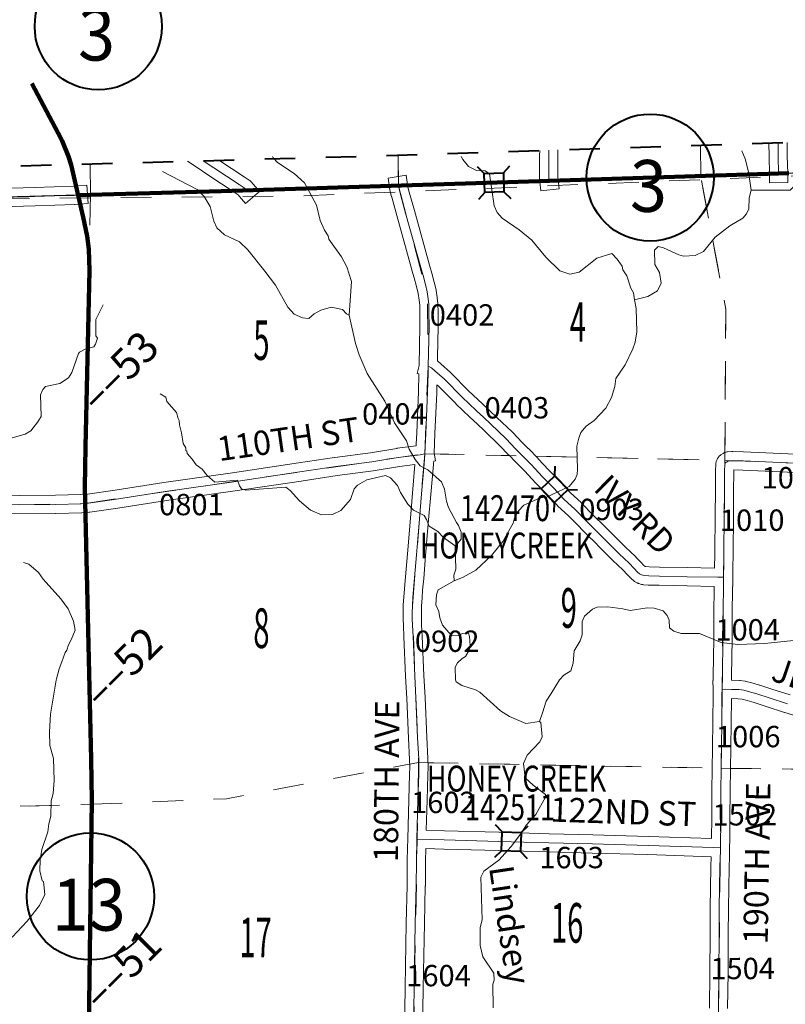
# Model space of a CAD drawing. Extents: x 86.3 to 130.3, y 16.5 to 50.5.
# Drawn here: x 103.3 to 105.8, y 43 to 46.2 of the extents above; entities that cross this region are included whole.
import ezdxf
from ezdxf.enums import TextEntityAlignment as Align

# ---------------------------------------------------------------- set-up
doc = ezdxf.new("R2010")
doc.units = ezdxf.units.MI
doc.header["$MEASUREMENT"] = 0
for name, pattern in [('DGN Style 1', [0.03005, 5e-05, -0.03]), ('DGN Style 2', [0.05, 0.03, -0.02]), ('DGN Style 7', [0.1, 0.045, -0.02, 0.015, -0.02])]:
    doc.linetypes.add(name, pattern=pattern)
for name, color, linetype, lineweight in [('tdCoClipBndry', 7, 'Continuous', 0), ('tdCoCoBndry', 1, 'DGN Style 7', 30), ('tdCoCoBndryPart', 1, 'DGN Style 7', 30), ('tdCoHydroRiver', 5, 'Continuous', 0), ('tdCoHydroTxtLg', 5, 'Continuous', 0), ('tdCoPriCL', 7, 'Continuous', 0), ('tdCoPriNonDiv', 1, 'Continuous', 211), ('tdCoPriNonDivCL', 16, 'Continuous', 0), ('tdCoSecRdNmbr', 1, 'Continuous', 13), ('tdCoSecRdTxt', 7, 'Continuous', 0), ('tdCoSecRteBand', 7, 'Continuous', 30), ('tdCoSecRteCL', 7, 'Continuous', 0), ('tdCoSectLine', 7, 'DGN Style 1', 13), ('tdCoSectLinePart', 7, 'DGN Style 1', 13), ('tdCoSectNmbr', 7, 'Continuous', 0), ('tdCoShieldStRte', 52, 'Continuous', 0), ('tdCoStrucNonDivPri', 7, 'Continuous', 40), ('tdCoStrucSec', 7, 'Continuous', 40), ('tdCoStrucSecCoName', 7, 'Continuous', 0), ('tdCoStrucSecFHWANum', 7, 'Continuous', 0), ('tdCoSurfAsphalt', 2, 'Continuous', 0), ('tdCoSurfGravel', 1, 'Continuous', 0), ('tdCoTwpBndryShd', 7, 'Continuous', 0), ('tdPICoBndry', 30, 'Continuous', 100), ('tdStHwyPriRefPost1', 7, 'Continuous', 0)]:
    doc.layers.add(name, color=color, linetype=linetype, lineweight=lineweight)
doc.styles.add('Style-Century Gothic', font='GOTHIC.TTF')
doc.styles.add('Style-Trebuchet MS', font='trebucbd.ttf')
doc.styles.add('Style-Tw Cen MT', font='TCM_____.TTF')
doc.styles.add('Style-Tw Cen MT IF', font='TCMI____.TTF')
doc.styles.add('Style-Verdana', font='verdana.ttf')

# ---------------------------------------------------------------- blocks, each defined once
blk = doc.blocks.new('Shield_Iowa_Route')
at = {"layer": 'tdCoShieldStRte', "color": 7, "linetype": 'Continuous', "lineweight": 40}
blk.add_circle((0.0004, -0.002), 0.2085, dxfattribs=at)
at = {"layer": 'tdCoShieldStRte', "color": 7, "linetype": 'Continuous', "lineweight": 0, "insert": (-0.0051, -0.0293), "char_height": 0.17, "attachment_point": 5, "line_spacing_factor": 0.6, "style": 'Style-Trebuchet MS'}
blk.add_mtext('\\H1x;\\W0.941176;\\T1.000;3', dxfattribs=at)
blk = doc.blocks.new('Bridge-Small')
at = {"layer": 'tdCoStrucNonDivPri', "color": 7, "linetype": 'Continuous', "lineweight": 40}
for p, q in [((-0.0313, 0.0313), (-0.0534, 0.0534)), ((0.0313, 0.0313), (0.0534, 0.0534)), ((-0.0313, -0.0313), (-0.0534, -0.0534)), ((0.0313, -0.0313), (0.0534, -0.0534))]:
    blk.add_line(p, q, dxfattribs=at)
at = {"layer": 'tdCoStrucNonDivPri', "color": 7, "linetype": 'Continuous', "lineweight": 40, "flags": 128}
blk.add_lwpolyline([(-0.0313, 0.0313), (0.0313, 0.0313), (0.0313, -0.0313), (-0.0313, -0.0313), (-0.0313, 0.0313)], close=True, dxfattribs=at)
blk = doc.blocks.new('Bridge-Small_1')
at = {"layer": 'tdCoStrucSec', "color": 7, "linetype": 'Continuous', "lineweight": 40}
for p, q in [((-0.0313, 0.0313), (-0.0534, 0.0534)), ((0.0313, 0.0313), (0.0534, 0.0534)), ((-0.0313, -0.0313), (-0.0534, -0.0534)), ((0.0313, -0.0313), (0.0534, -0.0534))]:
    blk.add_line(p, q, dxfattribs=at)
at = {"layer": 'tdCoStrucSec', "color": 7, "linetype": 'Continuous', "lineweight": 40, "flags": 128}
blk.add_lwpolyline([(-0.0313, 0.0313), (0.0313, 0.0313), (0.0313, -0.0313), (-0.0313, -0.0313), (-0.0313, 0.0313)], close=True, dxfattribs=at)
blk = doc.blocks.new('Shield_Iowa_Route_1')
at = {"layer": 'tdCoShieldStRte', "color": 7, "linetype": 'Continuous', "lineweight": 40}
blk.add_circle((0.0004, -0.002), 0.2085, dxfattribs=at)
at = {"layer": 'tdCoShieldStRte', "color": 7, "linetype": 'Continuous', "lineweight": 0, "insert": (-0.0051, -0.0293), "char_height": 0.17, "attachment_point": 5, "line_spacing_factor": 0.6, "style": 'Style-Trebuchet MS'}
blk.add_mtext('\\H1x;\\W0.941176;\\T1.096;13', dxfattribs=at)

msp = doc.modelspace()

# ---------------------------------------------------------------- linework, layer by layer
at = {"layer": 'tdCoClipBndry', "color": 1, "linetype": 'DGN Style 2', "lineweight": 40, "flags": 128}
msp.add_lwpolyline([(121.3681, 21.9841), (116.3237, 21.8684), (114.4017, 21.8369), (113.3573, 21.8086), (112.3967, 21.7958), (111.3709, 21.7654), (108.4338, 21.6915), (106.4208, 21.632), (103.4612, 21.5525), (97.4693, 21.4339), (97.4271, 21.4423), (97.3984, 21.4614), (97.3821, 21.4816), (97.3715, 21.5053), (97.3674, 21.5309), (97.1901, 27.5712), (97.0854, 33.353), (96.5986, 33.3459), (96.5659, 33.3572), (96.5389, 33.3788), (96.521, 33.4084), (96.5142, 33.4423), (96.4671, 35.4521), (96.3994, 38.0086), (96.3528, 39.469), (96.3321, 41.4757), (96.3229, 43.4858), (96.321, 45.4975), (96.3268, 45.5312), (96.3385, 45.5541), (96.3556, 45.5732), (96.377, 45.5874), (96.4184, 45.5975), (98.4663, 45.649), (100.4713, 45.7186), (102.4833, 45.7387), (104.5284, 45.7964), (106.5271, 45.8619), (108.3702, 45.9431), (108.5394, 45.9422), (109.5585, 45.9819), (111.5466, 46.0457), (112.5536, 46.0884), (113.5569, 46.1116), (115.564, 46.1799), (117.5726, 46.2391), (120.5584, 46.3362), (120.5928, 46.3313), (120.6233, 46.315), (120.6465, 46.2891), (120.6609, 46.2484), (120.6964, 45.2255), (120.7021, 43.2098), (120.7185, 42.7209), (120.7524, 40.2136), (120.7863, 39.2138), (120.807, 38.21), (120.9046, 35.1956), (120.9291, 34.2798), (121.0078, 34.2819), (121.0495, 34.2702), (121.0707, 34.2549), (121.0873, 34.2347), (121.098, 34.2108), (121.1022, 34.185), (121.1919, 31.0956), (121.2749, 28.4232), (121.2902, 28.0849), (121.3118, 27.1038), (121.3453, 26.1071), (121.3697, 25.0963), (121.4658, 22.0872), (121.4608, 22.0527), (121.4384, 22.0153), (121.4104, 21.9946), (121.3681, 21.9841)], close=True, dxfattribs=at)
at = {"layer": 'tdCoCoBndry', "color": 1, "linetype": 'DGN Style 7', "lineweight": 30, "flags": 128}
msp.add_lwpolyline([(96.4209, 45.4976), (97.4584, 45.5241), (98.4693, 45.5491), (99.4653, 45.5827), (99.4759, 45.5829), (100.4747, 45.6187), (101.4818, 45.6286), (102.4852, 45.6388), (103.521, 45.6671), (104.5315, 45.6964), (105.523, 45.7281), (106.5309, 45.762), (107.5334, 45.8031), (108.3746, 45.8432), (108.5411, 45.8422), (109.5617, 45.882), (110.5694, 45.9134), (111.5503, 45.9458), (112.5579, 45.9886), (113.5598, 46.0117), (114.5614, 46.0467), (115.5674, 46.08), (116.5702, 46.1115), (117.5757, 46.1392), (118.5837, 46.173), (119.5747, 46.2059), (120.5617, 46.2363)], dxfattribs=at)
at = {"layer": 'tdCoCoBndryPart', "color": 1, "linetype": 'DGN Style 7', "lineweight": 30, "flags": 128}
for points in [[(105.0554, 45.7131), (105.523, 45.7281), (105.748, 45.7356)], [(104.0701, 45.683), (104.5014, 45.6956)], [(104.5616, 45.6974), (104.9953, 45.7112)], [(103.5113, 45.6668), (103.521, 45.6671), (103.9845, 45.6806)]]:
    msp.add_lwpolyline(points, dxfattribs=at)
at = {"layer": 'tdCoHydroRiver', "color": 5, "linetype": 'Continuous', "lineweight": 0, "flags": 128}
for points in [[(104.1182, 45.7919), (104.1201, 45.7882), (104.1346, 45.7727), (104.1892, 45.7361), (104.2231, 45.7054), (104.2628, 45.6321), (104.275, 45.5819), (104.2884, 45.5507), (104.3015, 45.532), (104.3033, 45.521), (104.3442, 45.4636), (104.3623, 45.4309), (104.3777, 45.3823), (104.3693, 45.2716)], [(104.7373, 45.792), (104.7422, 45.7826), (104.7617, 45.7594), (104.7873, 45.7458)], [(105.6578, 45.8105), (105.669, 45.7845), (105.6794, 45.7421), (105.6888, 45.6823)], [(105.6888, 45.6823), (105.8167, 45.6823), (105.8259, 45.692), (105.8334, 45.7095), (105.8376, 45.7286), (105.8436, 45.7445), (105.8648, 45.7813), (105.8896, 45.7993), (105.9001, 45.8065)], [(103.758, 45.7431), (103.8715, 45.6843), (103.8942, 45.6611), (103.9139, 45.6285), (103.9262, 45.5798), (103.9362, 45.5579), (103.9604, 45.5349), (104.0099, 45.5124), (104.0374, 45.4862), (104.0927, 45.4165), (104.1286, 45.37), (104.1682, 45.2983), (104.1893, 45.2751), (104.2164, 45.2632), (104.237, 45.2605), (104.2555, 45.2767), (104.2774, 45.2883), (104.3103, 45.2986), (104.3484, 45.29), (104.3613, 45.2761), (104.3693, 45.2716)], [(104.7873, 45.7458), (104.8158, 45.7449), (104.8302, 45.7358), (104.8454, 45.6304), (104.8554, 45.6085), (104.8716, 45.59), (104.9278, 45.5519), (104.9696, 45.5182), (105.0152, 45.4624), (105.0605, 45.4177), (105.0939, 45.4059), (105.1238, 45.4129), (105.1826, 45.4586), (105.2312, 45.4739), (105.249, 45.4554), (105.2654, 45.4321), (105.2672, 45.4211), (105.2803, 45.4009), (105.294, 45.3602), (105.3022, 45.3446), (105.3059, 45.3226)], [(105.3059, 45.3226), (105.3499, 45.3331), (105.381, 45.3513), (105.393, 45.3768), (105.3874, 45.4114), (105.3726, 45.4379), (105.3715, 45.4852), (105.3838, 45.4966), (105.4013, 45.4923), (105.4508, 45.4698), (105.4667, 45.4654), (105.5045, 45.4679), (105.5326, 45.4812), (105.5709, 45.5279), (105.619, 45.5654), (105.661, 45.5901), (105.6733, 45.6046), (105.6808, 45.6206), (105.6815, 45.6569), (105.6888, 45.6823)], [(103.2487, 44.8656), (103.3067, 44.8813), (103.3254, 44.8928), (103.3484, 44.9217), (103.359, 44.9394), (103.3573, 45.0104), (103.3648, 45.0279), (103.374, 45.0376), (103.4211, 45.0482), (103.4491, 45.0663), (103.4597, 45.0839), (103.4819, 45.146), (103.485, 45.1508), (103.5037, 45.1607), (103.5319, 45.1677), (103.538, 45.1773), (103.5438, 45.1964), (103.5389, 45.2042), (103.5392, 45.2579), (103.5633, 45.3058)], [(104.714, 44.4005), (104.7437, 44.4123), (104.7858, 44.4354), (104.8367, 44.484), (104.8735, 44.5291), (104.9083, 44.5899), (104.9127, 44.6074), (104.9248, 44.6298), (104.9432, 44.6492), (104.9963, 44.6726), (105.0168, 44.6746), (105.0918, 44.7096), (105.1117, 44.7338), (105.1176, 44.7497), (105.1188, 44.7671), (105.117, 44.8428), (105.1227, 44.8682), (105.1301, 44.8874), (105.147, 44.9083), (105.1734, 44.9263), (105.2119, 44.9667), (105.23, 45.0019), (105.2417, 45.0385), (105.2443, 45.0638), (105.2748, 45.1087), (105.3003, 45.1614), (105.3077, 45.1837), (105.3132, 45.217), (105.3113, 45.2943), (105.3059, 45.3226)], [(104.3693, 45.2716), (104.3905, 45.1789), (104.4025, 45.1413), (104.4292, 45.0804), (104.4866, 44.9902), (104.5184, 44.9184), (104.5577, 44.8593), (104.5662, 44.8327), (104.586, 44.7984), (104.6023, 44.7783), (104.6278, 44.7647), (104.673, 44.7248), (104.6831, 44.7013), (104.6887, 44.662), (104.6955, 44.6416), (104.722, 44.5917), (104.7285, 44.5824), (104.737, 44.5605), (104.7375, 44.5369), (104.7206, 44.5175), (104.7175, 44.5159)], [(103.7503, 45.0135), (103.768, 45.0029), (103.7715, 44.9888), (103.8039, 44.9532), (103.8091, 44.9328), (103.8124, 44.9266), (103.8128, 44.9124), (103.8197, 44.8857), (103.8253, 44.8511), (103.8335, 44.8371), (103.8338, 44.8277), (103.837, 44.8262), (103.8387, 44.8183), (103.855, 44.7998), (103.868, 44.7811), (103.8873, 44.7674), (103.9036, 44.7457), (103.9294, 44.7242), (104.0034, 44.7307), (104.0102, 44.7119), (104.0168, 44.7026), (104.0311, 44.6982), (104.1619, 44.7077), (104.1764, 44.697), (104.2072, 44.663), (104.2426, 44.6323), (104.2793, 44.6174), (104.3156, 44.6182), (104.3421, 44.6315), (104.3744, 44.667), (104.3862, 44.702), (104.397, 44.7149), (104.4281, 44.7315), (104.4894, 44.7456), (104.5053, 44.7381), (104.528, 44.7134), (104.5381, 44.6899), (104.5627, 44.6526), (104.5805, 44.6325), (104.6157, 44.6144), (104.6239, 44.602), (104.6323, 44.5801), (104.6611, 44.5619), (104.679, 44.5433), (104.7175, 44.5159)], [(104.714, 44.4005), (104.7135, 44.4194), (104.7194, 44.4385), (104.7175, 44.5159)], [(103.3011, 44.4612), (103.3189, 44.455), (103.3503, 44.4285), (103.3656, 44.4064), (103.424, 44.3421)], [(104.6619, 44.3711), (104.714, 44.4005)], [(104.6619, 44.3711), (104.6558, 44.3551), (104.6546, 44.3216), (104.6642, 44.2996), (104.6676, 44.279), (104.6757, 44.2553), (104.7042, 44.2225), (104.728, 44.2215), (104.742, 44.2281), (104.7609, 44.2286), (104.7644, 44.2176), (104.7667, 44.1876), (104.7638, 44.1734), (104.7517, 44.1526), (104.7408, 44.146), (104.7254, 44.1314), (104.7178, 44.117), (104.7188, 44.076), (104.7206, 44.0697), (104.7398, 44.0575), (104.7844, 44.0428), (104.7987, 44.0353), (104.8665, 43.9738), (104.8954, 43.9555), (104.9496, 43.9331), (104.9937, 43.9389)], [(103.2645, 43.2326), (103.3138, 43.2843), (103.3536, 43.3358), (103.3716, 43.3725), (103.3674, 43.4151), (103.3627, 43.4165), (103.3556, 43.4495), (103.3563, 43.4858), (103.3618, 43.5191), (103.3809, 43.578), (103.385, 43.6034), (103.3907, 43.6288), (103.3927, 43.6793), (103.3984, 43.7032), (103.4021, 43.7459), (103.4004, 43.8185), (103.3883, 43.8608), (103.3872, 43.905), (103.3906, 43.9635), (103.4084, 44.0744), (103.4099, 44.0792), (103.4186, 44.1126), (103.4275, 44.1349), (103.4378, 44.1651), (103.444, 44.1732), (103.4495, 44.1909), (103.4582, 44.2071), (103.471, 44.2394), (103.4651, 44.268), (103.4476, 44.3091), (103.424, 44.3421)], [(104.9937, 43.9389), (105.004, 43.9676), (105.0158, 44.0058), (105.0325, 44.0314), (105.0598, 44.0763), (105.0737, 44.0908), (105.097, 44.1056), (105.1043, 44.131), (105.1081, 44.1706), (105.1278, 44.2042), (105.1337, 44.2233), (105.1342, 44.2675), (105.1417, 44.2851), (105.1679, 44.3078), (105.1836, 44.3145), (105.2183, 44.3154), (105.2674, 44.3086), (105.2912, 44.3029), (105.3478, 44.3122), (105.37, 44.3111), (105.4002, 44.3024), (105.4132, 44.2869), (105.4199, 44.2713), (105.4205, 44.246), (105.4349, 44.2353), (105.4588, 44.228), (105.5188, 44.2279), (105.5906, 44.198), (105.6444, 44.1914), (105.7327, 44.1951), (105.8288, 44.2053)], [(104.8426, 43.0006), (104.8407, 43.0779), (104.8452, 43.0907), (104.8446, 43.1143), (104.8086, 43.1672), (104.7998, 43.2048), (104.8, 43.2633), (104.8057, 43.2887), (104.8023, 43.4291), (104.8113, 43.4483), (104.8609, 43.4842), (104.9009, 43.5294), (104.9315, 43.5696), (104.9513, 43.6), (104.9821, 43.6339), (105.0138, 43.6915), (105.0137, 43.6994), (104.9734, 43.73), (104.9476, 43.7547), (104.9417, 43.8019), (104.9537, 43.829), (104.9953, 43.8727), (105.0028, 43.8886), (104.9985, 43.9359), (104.9937, 43.9389)]]:
    msp.add_lwpolyline(points, dxfattribs=at)
at = {"layer": 'tdCoPriCL', "color": 7, "linetype": 'Continuous', "lineweight": 0, "flags": 128}
for points in [[(103.4577, 45.7662), (103.4577, 45.7661), (103.4813, 45.6658)], [(103.4813, 45.6658), (103.5043, 45.6665), (103.5093, 45.6668), (103.521, 45.6671), (103.5684, 45.6685), (103.6414, 45.6706), (103.9504, 45.6787), (104.0286, 45.6805), (104.0328, 45.6806), (104.1434, 45.6846), (104.3309, 45.6908), (104.5136, 45.6959), (104.5315, 45.6964), (104.7128, 45.7023), (104.7887, 45.7048), (104.8366, 45.7063), (104.8451, 45.7066), (104.8542, 45.7069), (104.8902, 45.7081), (104.9306, 45.7094), (105.0143, 45.7123), (105.0253, 45.7126), (105.2349, 45.7191), (105.2676, 45.7202), (105.3911, 45.724), (105.4717, 45.7264), (105.5279, 45.7282), (105.668, 45.733), (105.778, 45.7365), (105.8119, 45.7375)], [(103.5159, 42.9336), (103.5174, 43.0367), (103.5189, 43.1642), (103.5206, 43.3008), (103.5221, 43.4305), (103.5231, 43.557), (103.5249, 43.661), (103.5253, 43.6816), (103.5238, 43.8152), (103.5228, 43.8582), (103.5209, 43.9447), (103.5176, 44.0769), (103.5171, 44.0983), (103.5166, 44.1211), (103.5139, 44.2283), (103.5125, 44.2921), (103.5115, 44.3383), (103.5088, 44.4613), (103.5061, 44.5819), (103.5044, 44.6546), (103.5031, 44.7082), (103.5033, 44.7488), (103.5033, 44.7632), (103.5048, 44.8406), (103.5068, 44.9176), (103.5078, 44.9654), (103.5102, 45.0919), (103.5135, 45.2194), (103.5164, 45.3425), (103.5171, 45.3737), (103.5181, 45.4179), (103.518, 45.4351), (103.5179, 45.4589), (103.5172, 45.4734), (103.5161, 45.4878), (103.5145, 45.5023), (103.5125, 45.5166), (103.5101, 45.5309), (103.5073, 45.5452), (103.501, 45.5759), (103.4974, 45.5935), (103.4945, 45.6065), (103.4813, 45.6658)]]:
    msp.add_lwpolyline(points, dxfattribs=at)
at = {"layer": 'tdCoPriNonDiv', "color": 1, "linetype": 'Continuous', "lineweight": 211, "flags": 128}
for points in [[(103.3285, 46.0314), (103.4156, 45.8687), (103.4284, 45.8433), (103.4494, 45.7924), (103.4581, 45.7646), (103.4974, 45.5935), (103.5101, 45.5309), (103.5161, 45.4878), (103.5181, 45.4179), (103.5048, 44.8406), (103.5031, 44.7082), (103.5238, 43.8152), (103.5253, 43.6816), (103.513, 42.6826), (103.5115, 42.5319), (103.511, 41.9107), (103.5103, 41.5396), (103.5121, 41.0723), (103.5195, 40.4706)], [(105.8119, 45.7375), (104.8902, 45.7081), (103.9504, 45.6787), (103.4813, 45.6658)]]:
    msp.add_lwpolyline(points, dxfattribs=at)
at = {"layer": 'tdCoPriNonDivCL', "color": 16, "linetype": 'Continuous', "lineweight": 0, "flags": 128}
for points in [[(103.4577, 45.7662), (103.4577, 45.7661), (103.4787, 45.6774), (103.4813, 45.6658)], [(103.4577, 45.7662), (103.4577, 45.7661), (103.4787, 45.6774), (103.4813, 45.6658)], [(103.5159, 42.9336), (103.5174, 43.0367), (103.5189, 43.1642), (103.5206, 43.3008), (103.5221, 43.4305), (103.5231, 43.557), (103.5253, 43.6816), (103.5238, 43.8152), (103.5209, 43.9447), (103.5176, 44.0769), (103.5139, 44.2283), (103.5115, 44.3383), (103.5088, 44.4613), (103.5061, 44.5819), (103.5044, 44.6546), (103.5031, 44.7082), (103.5033, 44.7632), (103.5048, 44.8406), (103.5068, 44.9176), (103.5078, 44.9654), (103.5102, 45.0919), (103.5135, 45.2194), (103.5164, 45.3425), (103.5171, 45.3711), (103.5181, 45.4179), (103.5179, 45.4589), (103.5172, 45.4734), (103.5161, 45.4878), (103.5145, 45.5023), (103.5125, 45.5166), (103.5101, 45.5309), (103.5073, 45.5452), (103.501, 45.5759), (103.4974, 45.5935), (103.4945, 45.6065), (103.4813, 45.6658), (103.4813, 45.6658), (103.5043, 45.6665), (103.5093, 45.6667), (103.5684, 45.6687), (103.6414, 45.6707), (103.7258, 45.6729), (103.7492, 45.6734), (103.8495, 45.676), (103.9504, 45.6787), (104.0286, 45.6805), (104.0328, 45.6806), (104.1434, 45.6846), (104.3309, 45.6908), (104.5136, 45.6959), (104.5315, 45.6964), (104.67, 45.7005), (104.7128, 45.7023), (104.7887, 45.7048), (104.835, 45.7063), (104.8527, 45.7068), (104.8902, 45.7081), (104.9306, 45.7094), (105.0143, 45.7123), (105.0253, 45.7126), (105.0814, 45.7142), (105.2349, 45.7191), (105.2676, 45.7202), (105.3911, 45.724), (105.4717, 45.7264), (105.6415, 45.7319), (105.668, 45.733), (105.778, 45.7365), (105.8365, 45.7383)], [(103.5159, 42.9336), (103.5174, 43.0367), (103.5189, 43.1642), (103.5206, 43.3008), (103.5221, 43.4305), (103.5231, 43.557), (103.5253, 43.6816), (103.5238, 43.8152), (103.5209, 43.9447), (103.5176, 44.0769), (103.5139, 44.2283), (103.5115, 44.3383), (103.5088, 44.4613), (103.5061, 44.5819), (103.5044, 44.6546), (103.5031, 44.7082), (103.5033, 44.7632), (103.5048, 44.8406), (103.5068, 44.9176), (103.5078, 44.9654), (103.5102, 45.0919), (103.5135, 45.2194), (103.5164, 45.3425), (103.5171, 45.3711), (103.5181, 45.4179), (103.5179, 45.4589), (103.5172, 45.4734), (103.5161, 45.4878), (103.5145, 45.5023), (103.5125, 45.5166), (103.5101, 45.5309), (103.5073, 45.5452), (103.501, 45.5759), (103.4974, 45.5935), (103.4945, 45.6065), (103.4813, 45.6658), (103.4813, 45.6658), (103.5043, 45.6665), (103.5093, 45.6667), (103.5684, 45.6687), (103.6414, 45.6707), (103.7258, 45.6729), (103.7492, 45.6734), (103.8495, 45.676), (103.9504, 45.6787), (104.0286, 45.6805), (104.0328, 45.6806), (104.1434, 45.6846), (104.3309, 45.6908), (104.5136, 45.6959), (104.5315, 45.6964), (104.67, 45.7005), (104.7128, 45.7023), (104.7887, 45.7048), (104.835, 45.7063), (104.8527, 45.7068), (104.8902, 45.7081), (104.9306, 45.7094), (105.0143, 45.7123), (105.0253, 45.7126), (105.0814, 45.7142), (105.2349, 45.7191), (105.2676, 45.7202), (105.3911, 45.724), (105.4717, 45.7264), (105.6415, 45.7319), (105.668, 45.733), (105.778, 45.7365), (105.8365, 45.7383)]]:
    msp.add_lwpolyline(points, dxfattribs=at)
at = {"layer": 'tdCoSecRteBand', "color": 7, "linetype": 'Continuous', "lineweight": 0, "flags": 128}
for points in [[(105.8069, 45.8383), (105.8071, 45.7933), (105.8084, 45.7371), (105.809, 45.7071), (105.749, 45.7058), (105.7484, 45.7358), (105.7471, 45.7923), (105.7471, 45.7928), (105.7469, 45.8363)], [(105.0548, 45.8136), (105.0546, 45.7952), (105.0546, 45.7256), (105.0555, 45.7155), (105.0585, 45.6857), (104.9988, 45.6798), (104.9958, 45.7096), (104.9947, 45.7212), (104.9946, 45.7221), (104.9946, 45.7241), (104.9946, 45.7954), (104.9946, 45.7958), (104.9948, 45.8117)], [(103.9428, 45.7799), (104.0249, 45.7255), (104.0414, 45.7151), (104.0421, 45.7147), (104.0437, 45.7135), (104.0452, 45.7123), (104.0466, 45.7109), (104.048, 45.7095), (104.0483, 45.7091), (104.056, 45.7), (104.0755, 45.6772), (104.0297, 45.6383), (104.0103, 45.6612), (104.0055, 45.6668), (103.9926, 45.675), (103.9921, 45.6753), (103.9093, 45.7301), (103.9092, 45.7302), (103.9091, 45.7302), (103.8677, 45.7581), (103.8394, 45.7769)], [(103.1687, 44.6799), (103.4064, 44.6815), (103.4893, 44.6834), (103.5113, 44.6852), (103.6021, 44.6979), (103.7618, 44.7232), (103.7623, 44.7232), (103.987, 44.7548), (104.2034, 44.7873), (104.2034, 44.7873), (104.3221, 44.8051), (104.3225, 44.8051), (104.4397, 44.8209), (104.5261, 44.8351), (104.527, 44.8352), (104.5272, 44.8353), (104.5894, 44.843), (104.5896, 44.8488), (104.5914, 44.886), (104.5973, 45.0201), (104.5987, 45.0797), (104.5934, 45.0809), (104.5993, 45.1073), (104.6019, 45.236), (104.6017, 45.2806), (104.6012, 45.3052), (104.5995, 45.3211), (104.5961, 45.3425), (104.5907, 45.3657), (104.5833, 45.3938), (104.5757, 45.4198), (104.5756, 45.4202), (104.5261, 45.5989), (104.5094, 45.6594), (104.5093, 45.6597), (104.5092, 45.6598), (104.5044, 45.6784), (104.504, 45.6801), (104.5037, 45.6815), (104.5022, 45.692), (104.4977, 45.7217), (104.5571, 45.7305), (104.5615, 45.7009), (104.5628, 45.692), (104.5672, 45.6752), (104.584, 45.6149), (104.584, 45.6149), (104.6334, 45.4363), (104.641, 45.4101), (104.6412, 45.4095), (104.6412, 45.4095), (104.6488, 45.3806), (104.6491, 45.3797), (104.6548, 45.355), (104.6549, 45.3541), (104.6551, 45.353), (104.6588, 45.3298), (104.659, 45.329), (104.659, 45.3284), (104.661, 45.3104), (104.6611, 45.309), (104.6612, 45.3077), (104.6617, 45.2815), (104.6617, 45.2811), (104.6619, 45.236), (104.6619, 45.2358), (104.6619, 45.2352), (104.6598, 45.133), (104.6596, 45.1219), (104.6601, 45.1215), (104.6607, 45.121), (104.6704, 45.1119), (104.7021, 45.0844), (104.7022, 45.0843), (104.7037, 45.083), (104.7038, 45.0828), (104.7616, 45.0242), (104.8073, 44.981), (104.8317, 44.9581), (104.8318, 44.958), (104.8542, 44.9368), (104.8544, 44.9367), (104.9054, 44.8879), (104.9059, 44.8874), (104.9063, 44.887), (104.9372, 44.8548), (104.9575, 44.8342), (104.9576, 44.8342), (104.9894, 44.8019), (104.9901, 44.8012), (105.0253, 44.7631), (105.0624, 44.7252), (105.0629, 44.7247), (105.0953, 44.6901), (105.1316, 44.656), (105.1323, 44.6553), (105.1324, 44.6552), (105.1708, 44.6163), (105.2077, 44.5794), (105.2449, 44.5425), (105.245, 44.5424), (105.245, 44.5423), (105.276, 44.5111), (105.3091, 44.4802), (105.3098, 44.4795), (105.3106, 44.4787), (105.3262, 44.4619), (105.3368, 44.4513), (105.3399, 44.4485), (105.3405, 44.4482), (105.3429, 44.4475), (105.3543, 44.4466), (105.3884, 44.4459), (105.3884, 44.4459), (105.4795, 44.4439), (105.5685, 44.4426)], [(103.2243, 45.6874), (103.3377, 45.6909), (103.4664, 45.6948), (103.4797, 45.6957), (103.5096, 45.6977), (103.5136, 45.6378), (103.4836, 45.6358), (103.4698, 45.6349), (103.4698, 45.6349), (103.4687, 45.6349), (103.3395, 45.6309), (103.3395, 45.6309), (103.2261, 45.6275)], [(105.5581, 43.5558), (105.5591, 43.6231), (105.5595, 43.7132), (105.5595, 43.7135), (105.5615, 43.8535), (105.5637, 44.028), (105.5639, 44.0442), (105.5629, 44.0736), (105.5641, 44.0736), (105.5641, 44.0749), (105.5642, 44.0894), (105.5642, 44.0895), (105.5657, 44.21), (105.5665, 44.2877), (105.5665, 44.2878), (105.5677, 44.3826), (105.4785, 44.3839), (105.4783, 44.3839), (105.3871, 44.3859), (105.3521, 44.3866), (105.3508, 44.3867), (105.3503, 44.3867), (105.335, 44.3879), (105.3335, 44.3881), (105.3316, 44.3884), (105.3297, 44.3889), (105.329, 44.3891), (105.3206, 44.3915), (105.3194, 44.3919), (105.3176, 44.3926), (105.3158, 44.3934), (105.3148, 44.3939), (105.3084, 44.3974), (105.3076, 44.3978), (105.306, 44.3988), (105.3044, 44.4), (105.3029, 44.4012), (105.3028, 44.4013), (105.2964, 44.407), (105.295, 44.4082), (105.2834, 44.4198), (105.2827, 44.4206), (105.2674, 44.4371), (105.2346, 44.4677), (105.2339, 44.4684), (105.2338, 44.4685), (105.2025, 44.5), (105.1654, 44.5369), (105.1653, 44.537), (105.1283, 44.5739), (105.1282, 44.5741), (105.0901, 44.6126), (105.0535, 44.647), (105.0528, 44.6477), (105.0522, 44.6484), (105.0194, 44.6834), (104.9821, 44.7214), (104.9815, 44.722), (104.9463, 44.7602), (104.9149, 44.7921), (104.8944, 44.8128), (104.8941, 44.8131), (104.8635, 44.8449), (104.8129, 44.8933), (104.7906, 44.9144), (104.7662, 44.9373), (104.7661, 44.9374), (104.72, 44.981), (104.7194, 44.9816), (104.7193, 44.9817), (104.6619, 45.0398), (104.6578, 45.0434), (104.6572, 45.0183), (104.6572, 45.0177), (104.6513, 44.8833), (104.6513, 44.8833), (104.6484, 44.8197), (104.6534, 44.7938), (104.6471, 44.7926), (104.6468, 44.7861), (104.6463, 44.7861), (104.6461, 44.7824), (104.6461, 44.7823), (104.646, 44.7817), (104.6374, 44.6833), (104.6303, 44.6012), (104.6206, 44.4839), (104.6145, 44.4085), (104.6144, 44.408), (104.6108, 44.3699), (104.6088, 44.3433), (104.6074, 44.319), (104.6069, 44.2942), (104.6069, 44.2761), (104.6076, 44.2568), (104.6094, 44.2194), (104.6094, 44.2194), (104.615, 44.0906), (104.619, 44.0177), (104.619, 44.0173), (104.6242, 43.8878), (104.6279, 43.8179), (104.6279, 43.8172), (104.6286, 43.79), (104.6286, 43.7892), (104.6286, 43.7886), (104.6281, 43.7644), (104.6281, 43.764), (104.6252, 43.6813), (104.6227, 43.5827), (104.6227, 43.5826), (104.6825, 43.581), (104.8613, 43.5763), (104.8614, 43.5763), (105.0258, 43.5714), (105.1688, 43.5677), (105.1688, 43.5677), (105.3515, 43.5627), (105.3517, 43.5627), (105.5581, 43.5558)], [(105.5685, 44.4426), (105.5692, 44.489), (105.5704, 44.6201), (105.5704, 44.6201), (105.5711, 44.6918), (105.5716, 44.7618), (105.5717, 44.7627), (105.5724, 44.7827), (105.5724, 44.7836), (105.5726, 44.7855), (105.5729, 44.7875), (105.5734, 44.7894), (105.574, 44.7912), (105.5742, 44.792), (105.5767, 44.7987), (105.5771, 44.7997), (105.5779, 44.8015), (105.5789, 44.8033), (105.5799, 44.8049), (105.581, 44.8065), (105.5823, 44.808), (105.5836, 44.8095), (105.5851, 44.8108), (105.5866, 44.8121), (105.5882, 44.8132), (105.5887, 44.8136), (105.5969, 44.8187), (105.598, 44.8194), (105.5997, 44.8203), (105.6015, 44.8212), (105.6033, 44.8218), (105.6052, 44.8224), (105.6071, 44.8229), (105.6091, 44.8232), (105.6105, 44.8233), (105.6253, 44.8246), (105.6258, 44.8246), (105.6278, 44.8247), (105.6284, 44.8247), (105.6629, 44.8239), (105.6636, 44.8239), (105.8345, 44.8163)], [(104.5509, 42.9157), (104.5531, 43.0683), (104.5531, 43.0684), (104.5566, 43.2775), (104.5566, 43.2778), (104.5598, 43.4006), (104.5603, 43.4816), (104.5603, 43.4822), (104.5613, 43.5243), (104.5612, 43.5243), (104.562, 43.5542), (104.5652, 43.6829), (104.5652, 43.6833), (104.5682, 43.7659), (104.5686, 43.7891), (104.5679, 43.8151), (104.5642, 43.8848), (104.5642, 43.8852), (104.5591, 44.0147), (104.5551, 44.0875), (104.5551, 44.0878), (104.5494, 44.2167), (104.5477, 44.2542), (104.5477, 44.2544), (104.547, 44.2744), (104.5469, 44.2755), (104.5469, 44.2945), (104.5469, 44.2951), (104.5474, 44.3207), (104.5475, 44.3219), (104.549, 44.3471), (104.549, 44.3473), (104.549, 44.3475), (104.551, 44.3746), (104.551, 44.3753), (104.5547, 44.4136), (104.5608, 44.4888), (104.5608, 44.4888), (104.5705, 44.6062), (104.5705, 44.6064), (104.5776, 44.6885), (104.5776, 44.6885), (104.5858, 44.7821), (104.5352, 44.7758), (104.449, 44.7616), (104.4481, 44.7615), (104.3307, 44.7457), (104.2123, 44.728), (103.9958, 44.6954), (103.9955, 44.6954), (103.7709, 44.6639), (103.6112, 44.6386), (103.6107, 44.6385), (103.5187, 44.6257), (103.5185, 44.6257), (103.5171, 44.6255), (103.4934, 44.6236), (103.4929, 44.6235), (103.4916, 44.6235), (103.4075, 44.6215), (103.407, 44.6215), (103.1693, 44.6199)], [(105.8317, 44.7563), (105.6613, 44.7639), (105.6318, 44.7646), (105.6316, 44.761), (105.6311, 44.6914), (105.6311, 44.6913), (105.6304, 44.6195), (105.6292, 44.4883), (105.6292, 44.4882), (105.6285, 44.442), (105.6281, 44.4122), (105.6281, 44.3824), (105.6277, 44.3824), (105.6264, 44.2871), (105.6257, 44.2094), (105.6257, 44.2094), (105.6242, 44.0888), (105.6241, 44.0748), (105.6247, 44.0748), (105.6255, 44.0747), (105.6499, 44.0737), (105.6507, 44.0737), (105.6526, 44.0735), (105.6528, 44.0735), (105.6689, 44.0713), (105.6706, 44.071), (105.6722, 44.0706), (105.6905, 44.0659), (105.6908, 44.0658), (105.6913, 44.0657), (105.716, 44.0585), (105.7171, 44.0582), (105.7563, 44.0452), (105.8161, 44.0263)], [(105.8496, 43.9535), (105.7986, 43.9689), (105.7983, 43.969), (105.7381, 43.988), (105.7377, 43.9882), (105.6988, 44.0011), (105.6751, 44.0079), (105.6589, 44.0121), (105.646, 44.0139), (105.6236, 44.0148), (105.6236, 44.0144), (105.6236, 44.0144), (105.6215, 43.8527), (105.6215, 43.8527), (105.6195, 43.7128), (105.6191, 43.6226), (105.619, 43.6224), (105.6181, 43.5536), (105.6188, 43.5536), (105.6177, 43.524), (105.6176, 43.5161), (105.6176, 43.5161), (105.6173, 43.4943), (105.617, 43.4943), (105.6161, 43.4616), (105.6141, 43.3256), (105.6136, 43.2399), (105.6136, 43.2398), (105.6126, 43.1148), (105.6126, 43.1147), (105.6114, 42.9981)], [(105.5514, 42.9987), (105.5526, 43.1153), (105.5536, 43.2403), (105.5541, 43.3261), (105.5541, 43.3263), (105.5561, 43.4627), (105.5561, 43.4631), (105.557, 43.4958), (105.3498, 43.5027), (105.1672, 43.5077), (105.0242, 43.5114), (105.0241, 43.5114), (104.8596, 43.5163), (104.6809, 43.521), (104.6809, 43.521), (104.6213, 43.5226), (104.6202, 43.481), (104.6198, 43.3999), (104.6197, 43.3993), (104.6165, 43.2764), (104.6131, 43.0674), (104.6109, 42.9148)]]:
    msp.add_lwpolyline(points, dxfattribs=at)
at = {"layer": 'tdCoSecRteCL', "color": 7, "linetype": 'Continuous', "lineweight": 13, "flags": 128}
for points in [[(105.7784, 45.7365), (105.7771, 45.7929), (105.7769, 45.8373)], [(105.0257, 45.7126), (105.0246, 45.7241), (105.0246, 45.767), (105.0246, 45.7954), (105.0248, 45.8126)], [(103.8912, 45.7784), (103.9258, 45.7551), (104.0086, 45.7003), (104.0254, 45.6897), (104.0332, 45.6806)], [(104.5809, 42.9152), (104.5831, 43.0679), (104.5866, 43.277), (104.5898, 43.4001), (104.5903, 43.4815), (104.592, 43.5534), (104.5952, 43.6822), (104.5981, 43.7651), (104.5986, 43.7892), (104.5979, 43.8163), (104.5942, 43.8864), (104.589, 44.0161), (104.5851, 44.0891), (104.5794, 44.2181), (104.5777, 44.2556), (104.5769, 44.2755), (104.5769, 44.2945), (104.5774, 44.3202), (104.5789, 44.3453), (104.5809, 44.3724), (104.5846, 44.4109), (104.5907, 44.4864), (104.6004, 44.6038), (104.6075, 44.6859), (104.6161, 44.7843), (104.6181, 44.8151), (104.6182, 44.8175), (104.6213, 44.8846), (104.6272, 45.019), (104.6287, 45.0809), (104.6292, 45.1037), (104.6319, 45.2358), (104.6317, 45.2809), (104.6312, 45.3071), (104.6292, 45.3251), (104.6255, 45.3483), (104.6198, 45.3729), (104.6122, 45.4018), (104.6046, 45.4282), (104.555, 45.6069), (104.5383, 45.6674), (104.5334, 45.686), (104.5318, 45.6964)], [(102.4855, 45.6388), (102.529, 45.6402), (102.6932, 45.6432), (102.8713, 45.6478), (103.0523, 45.6523), (103.2252, 45.6575), (103.3386, 45.6609), (103.4678, 45.6649), (103.4817, 45.6658)], [(104.6292, 45.1037), (104.6336, 45.1027), (104.6403, 45.099), (104.6504, 45.0896), (104.6825, 45.0617), (104.7406, 45.0028), (104.7868, 44.9592), (104.8112, 44.9362), (104.8336, 44.915), (104.8847, 44.8662), (104.9157, 44.8339), (104.9362, 44.8132), (104.968, 44.7809), (105.0035, 44.7424), (105.041, 44.7042), (105.0741, 44.6689), (105.1111, 44.6341), (105.1495, 44.5952), (105.1865, 44.5582), (105.2238, 44.5212), (105.2551, 44.4896), (105.2886, 44.4583), (105.3046, 44.441), (105.3162, 44.4294), (105.3226, 44.4238), (105.3291, 44.4203), (105.3374, 44.4178), (105.3527, 44.4166), (105.3877, 44.4159), (105.479, 44.4139), (105.5789, 44.4124), (105.5981, 44.4124)], [(103.5047, 44.6546), (103.5146, 44.6554), (103.6066, 44.6682), (103.7665, 44.6935), (103.9914, 44.7251), (104.2079, 44.7576), (104.3265, 44.7754), (104.4441, 44.7912), (104.5309, 44.8055), (104.6025, 44.8144), (104.6182, 44.8175)], [(105.5814, 42.9984), (105.5826, 43.115), (105.5836, 43.2401), (105.5841, 43.3259), (105.5861, 43.4623), (105.5876, 43.5165), (105.5877, 43.5247), (105.5891, 43.6228), (105.5895, 43.7131), (105.5915, 43.8531), (105.5937, 44.0277), (105.5939, 44.0446), (105.5942, 44.0891), (105.5957, 44.2097), (105.5965, 44.2874), (105.5979, 44.4006), (105.5981, 44.4124), (105.5992, 44.4886), (105.6004, 44.6198), (105.6011, 44.6916), (105.6016, 44.7616), (105.6024, 44.7816), (105.6048, 44.7883), (105.608, 44.7903)], [(105.608, 44.7903), (105.613, 44.7934), (105.6278, 44.7947), (105.6623, 44.7939), (105.8332, 44.7863), (105.9853, 44.7784), (106.0391, 44.7764), (106.0626, 44.776)], [(102.4879, 44.6359), (102.6035, 44.6378), (102.8079, 44.6412), (102.9805, 44.6454), (103.0264, 44.6469), (103.1689, 44.6499), (103.4068, 44.6515), (103.4909, 44.6534), (103.5047, 44.6546)], [(105.8073, 43.9977), (105.7471, 44.0166), (105.7077, 44.0297), (105.683, 44.0369), (105.6647, 44.0416), (105.6487, 44.0438), (105.6243, 44.0448), (105.6051, 44.045), (105.5939, 44.0446)], [(104.592, 43.5534), (104.6817, 43.551), (104.8605, 43.5463), (105.025, 43.5414), (105.168, 43.5377), (105.3507, 43.5327), (105.5645, 43.5256), (105.5877, 43.5247)]]:
    msp.add_lwpolyline(points, dxfattribs=at)
at = {"layer": 'tdCoSectLine', "color": 7, "linetype": 'DGN Style 1', "lineweight": 0, "flags": 128}
for points in [[(105.523, 45.7281), (105.5228, 45.829)], [(104.5303, 45.7964), (104.5315, 45.6964)], [(103.52, 45.7679), (103.521, 45.6671)], [(105.523, 45.7281), (106.5309, 45.762)], [(104.5315, 45.6964), (105.523, 45.7281)], [(105.6021, 44.7953), (105.6055, 45.2914), (105.523, 45.7281)], [(103.521, 45.6671), (104.5315, 45.6964)], [(104.5315, 45.6964), (104.627, 45.3367), (104.6288, 45.1037), (104.6178, 44.8175)], [(102.4852, 45.6388), (103.521, 45.6671)], [(103.521, 45.6671), (103.5041, 44.8019), (103.5044, 44.6546)], [(103.5044, 44.6546), (104.6178, 44.8175)], [(104.6178, 44.8175), (104.5768, 44.3073), (104.5978, 43.8048)], [(104.6178, 44.8175), (105.6021, 44.7953)], [(105.5902, 43.7859), (105.6021, 44.7953)], [(105.6021, 44.7953), (106.5281, 44.7599)], [(102.4875, 44.6359), (103.4889, 44.6534), (103.5044, 44.6546)], [(103.5044, 44.6546), (103.525, 43.6679)], [(103.525, 43.6679), (103.9675, 43.6859), (104.5978, 43.8048)], [(104.5978, 43.8048), (104.5788, 42.7922)], [(104.5978, 43.8048), (105.5902, 43.7859)], [(105.579, 42.78), (105.5902, 43.7859)], [(105.5902, 43.7859), (106.5777, 43.7746)], [(102.4905, 43.6384), (103.525, 43.6679)], [(103.525, 43.6679), (103.5128, 42.6631)]]:
    msp.add_lwpolyline(points, dxfattribs=at)
at = {"layer": 'tdCoSectLinePart', "color": 7, "linetype": 'DGN Style 1', "lineweight": 0, "flags": 128}
for points in [[(105.523, 45.7281), (105.5228, 45.829)], [(104.5303, 45.7964), (104.5311, 45.7267)], [(103.52, 45.7679), (103.521, 45.6671)], [(105.0554, 45.7131), (105.523, 45.7281)], [(105.523, 45.7281), (105.748, 45.7356)], [(105.6022, 44.8212), (105.6055, 45.2914), (105.523, 45.7281)], [(104.0701, 45.683), (104.5014, 45.6956)], [(104.5616, 45.6974), (104.9953, 45.7112)], [(103.521, 45.6671), (103.5041, 44.8019), (103.5043, 44.6847)], [(103.5113, 45.6668), (103.521, 45.6671)], [(103.521, 45.6671), (103.9845, 45.6806)], [(104.6472, 44.8168), (104.8961, 44.8112)], [(104.9818, 44.8093), (105.5755, 44.7959)], [(103.505, 44.6246), (103.525, 43.6679)], [(103.525, 43.6679), (103.9675, 43.6859), (104.5678, 43.7991)], [(104.6276, 43.8042), (105.5605, 43.7865)], [(105.6205, 43.7856), (106.1665, 43.7793)], [(102.5205, 43.6393), (103.525, 43.6679)], [(103.525, 43.6679), (103.5131, 42.6926)]]:
    msp.add_lwpolyline(points, dxfattribs=at)
at = {"layer": 'tdCoSurfAsphalt', "color": 2, "linetype": 'Continuous', "lineweight": 0, "flags": 128}
msp.add_lwpolyline([(105.7784, 45.7365), (105.7771, 45.7929), (105.7769, 45.8373)], dxfattribs=at)
at = {"layer": 'tdCoSurfGravel', "color": 1, "linetype": 'Continuous', "lineweight": 0, "flags": 128}
for points in [[(105.0257, 45.7126), (105.0246, 45.7241), (105.0246, 45.767), (105.0246, 45.7954), (105.0248, 45.8126)], [(103.8912, 45.7784), (103.9258, 45.7551), (104.0086, 45.7003), (104.0254, 45.6897), (104.0332, 45.6806)], [(104.5809, 42.9152), (104.5831, 43.0679), (104.5866, 43.277), (104.5898, 43.4001), (104.5903, 43.4815), (104.592, 43.5534), (104.5952, 43.6822), (104.5981, 43.7651), (104.5986, 43.7892), (104.5979, 43.8163), (104.5942, 43.8864), (104.589, 44.0161), (104.5851, 44.0891), (104.5794, 44.2181), (104.5777, 44.2556), (104.5769, 44.2755), (104.5769, 44.2945), (104.5774, 44.3202), (104.5789, 44.3453), (104.5809, 44.3724), (104.5846, 44.4109), (104.5907, 44.4864), (104.6004, 44.6038), (104.6075, 44.6859), (104.6161, 44.7843), (104.6181, 44.8151), (104.6182, 44.8175), (104.6213, 44.8846), (104.6272, 45.019), (104.6287, 45.0809), (104.6292, 45.1037), (104.6319, 45.2358), (104.6317, 45.2809), (104.6312, 45.3071), (104.6292, 45.3251), (104.6255, 45.3483), (104.6198, 45.3729), (104.6122, 45.4018), (104.6046, 45.4282), (104.555, 45.6069), (104.5383, 45.6674), (104.5334, 45.686), (104.5318, 45.6964)], [(102.4855, 45.6388), (102.529, 45.6402), (102.6932, 45.6432), (102.8713, 45.6478), (103.0523, 45.6523), (103.2252, 45.6575), (103.3386, 45.6609), (103.4678, 45.6649), (103.4817, 45.6658)], [(104.6292, 45.1037), (104.6336, 45.1027), (104.6403, 45.099), (104.6504, 45.0896), (104.6825, 45.0617), (104.7406, 45.0028), (104.7868, 44.9592), (104.8112, 44.9362), (104.8336, 44.915), (104.8847, 44.8662), (104.9157, 44.8339), (104.9362, 44.8132), (104.968, 44.7809), (105.0035, 44.7424), (105.041, 44.7042), (105.0741, 44.6689), (105.1111, 44.6341), (105.1495, 44.5952), (105.1865, 44.5582), (105.2238, 44.5212), (105.2551, 44.4896), (105.2886, 44.4583), (105.3046, 44.441), (105.3162, 44.4294), (105.3226, 44.4238), (105.3291, 44.4203), (105.3374, 44.4178), (105.3527, 44.4166), (105.3877, 44.4159), (105.479, 44.4139), (105.5789, 44.4124), (105.5981, 44.4124)], [(103.5047, 44.6546), (103.5146, 44.6554), (103.6066, 44.6682), (103.7665, 44.6935), (103.9914, 44.7251), (104.2079, 44.7576), (104.3265, 44.7754), (104.4441, 44.7912), (104.5309, 44.8055), (104.6025, 44.8144), (104.6182, 44.8175)], [(105.5814, 42.9984), (105.5826, 43.115), (105.5836, 43.2401), (105.5841, 43.3259), (105.5861, 43.4623), (105.5876, 43.5165), (105.5877, 43.5247), (105.5891, 43.6228), (105.5895, 43.7131), (105.5915, 43.8531), (105.5937, 44.0277), (105.5939, 44.0446), (105.5942, 44.0891), (105.5957, 44.2097), (105.5965, 44.2874), (105.5979, 44.4006), (105.5981, 44.4124), (105.5992, 44.4886), (105.6004, 44.6198), (105.6011, 44.6916), (105.6016, 44.7616), (105.6024, 44.7816), (105.6048, 44.7883), (105.608, 44.7903)], [(105.608, 44.7903), (105.613, 44.7934), (105.6278, 44.7947), (105.6623, 44.7939), (105.8332, 44.7863), (105.9853, 44.7784), (106.0391, 44.7764), (106.0626, 44.776)], [(102.4879, 44.6359), (102.6035, 44.6378), (102.8079, 44.6412), (102.9805, 44.6454), (103.0264, 44.6469), (103.1689, 44.6499), (103.4068, 44.6515), (103.4909, 44.6534), (103.5047, 44.6546)], [(105.8073, 43.9977), (105.7471, 44.0166), (105.7077, 44.0297), (105.683, 44.0369), (105.6647, 44.0416), (105.6487, 44.0438), (105.6243, 44.0448), (105.6051, 44.045), (105.5939, 44.0446)], [(104.592, 43.5534), (104.6817, 43.551), (104.8605, 43.5463), (105.025, 43.5414), (105.168, 43.5377), (105.3507, 43.5327), (105.5645, 43.5256), (105.5877, 43.5247)]]:
    msp.add_lwpolyline(points, dxfattribs=at)
at = {"layer": 'tdCoTwpBndryShd', "color": 7, "linetype": 'Continuous', "lineweight": 0, "flags": 128}
msp.add_lwpolyline([(96.4209, 45.4976), (97.4584, 45.5241), (98.4693, 45.5491), (99.4653, 45.5827), (99.4759, 45.5829), (100.4747, 45.6187), (101.4818, 45.6286), (102.4852, 45.6388), (103.521, 45.6671), (104.5315, 45.6964), (105.523, 45.7281), (106.5309, 45.762), (107.5334, 45.8031), (108.3746, 45.8432), (108.5411, 45.8422), (109.5617, 45.882), (110.5694, 45.9134)], dxfattribs=at)
at = {"layer": 'tdPICoBndry', "color": 30, "linetype": 'DGN Style 7', "lineweight": 0, "flags": 128}
for points in [[(120.6612, 46.2395), (120.5617, 46.2363), (119.5748, 46.2059), (118.5838, 46.173), (117.5757, 46.1392), (116.5703, 46.1115), (115.5674, 46.08), (114.5615, 46.0467), (113.5598, 46.0117), (112.5579, 45.9886), (111.5504, 45.9458), (110.5695, 45.9134), (109.5618, 45.882), (108.5411, 45.8423), (108.3747, 45.8432), (107.5334, 45.8031), (106.531, 45.762), (105.523, 45.7281), (104.5315, 45.6965), (103.521, 45.6671), (102.4852, 45.6388), (101.4818, 45.6286), (100.4748, 45.6187), (99.4759, 45.5829), (99.4654, 45.5827), (98.4693, 45.5491), (97.4584, 45.5241), (96.421, 45.4976), (96.421, 45.5976)], [(120.6612, 46.2395), (120.5617, 46.2363), (119.5748, 46.2059), (118.5838, 46.173), (117.5757, 46.1392), (116.5703, 46.1115), (115.5674, 46.08), (114.5615, 46.0467), (113.5598, 46.0117), (112.5579, 45.9886), (111.5504, 45.9458), (110.5695, 45.9134), (109.5618, 45.882), (108.5411, 45.8423), (108.3747, 45.8432), (107.5334, 45.8031), (106.531, 45.762), (105.523, 45.7281), (104.5315, 45.6965), (103.521, 45.6671), (102.4852, 45.6388), (101.4818, 45.6286), (100.4748, 45.6187), (99.4759, 45.5829), (99.4654, 45.5827), (98.4693, 45.5491), (97.4584, 45.5241), (96.421, 45.4976), (96.421, 45.5976)], [(96.4231, 45.4884), (96.6441, 45.491), (97.0433, 45.5031), (97.8511, 45.5274), (98.686, 45.5478), (99.7699, 45.581), (100.4516, 45.602), (100.9565, 45.6153), (101.4632, 45.6223), (102.2683, 45.6308), (103.0857, 45.6523), (104.2144, 45.6631), (105.6483, 45.7214), (107.2495, 45.7794), (108.5849, 45.8557), (108.8642, 45.8615), (109.8506, 45.8828), (110.4578, 45.9115), (111.8209, 45.9554), (112.4693, 45.9789), (113.064, 45.9994), (113.6761, 46.0219), (114.2408, 46.0431), (114.7616, 46.0538), (115.7333, 46.0921), (116.5647, 46.1221), (117.6819, 46.1485), (119.3179, 46.203), (120.3119, 46.2341), (120.5802, 46.2396)]]:
    msp.add_lwpolyline(points, dxfattribs=at)

# ---------------------------------------------------------------- block references
at = {"layer": 'tdCoShieldStRte', "color": 7, "linetype": 'Continuous', "lineweight": 40}
for name, p in [('Shield_Iowa_Route', (103.5463, 46.2211)), ('Shield_Iowa_Route', (105.3569, 45.725)), ('Shield_Iowa_Route_1', (103.5209, 43.3677))]:
    msp.add_blockref(name, p, dxfattribs=at)
at = {"layer": 'tdCoStrucNonDivPri', "color": 7, "linetype": 'Continuous', "lineweight": 40, "xscale": 1.00000229300602, "yscale": 1.00000229300602, "zscale": 1.00000229300602, "rotation": 1.854612383244051}
msp.add_blockref('Bridge-Small', (104.8454, 45.7066), dxfattribs=at)
at = {"layer": 'tdCoStrucSec', "color": 7, "linetype": 'Continuous', "lineweight": 40}
for p, xscale, yscale, zscale, rotation in [((105.0435, 44.7011), 1.000002079699827, 1.000002079699827, 1.000002079699827, 313.1391174759353), ((104.9016, 43.545), 1.000002165113382, 1.000002165113382, 1.000002165113382, 358.2825913939511)]:
    msp.add_blockref('Bridge-Small_1', p, dxfattribs=dict(at, xscale=xscale, yscale=yscale, zscale=zscale, rotation=rotation))

# ---------------------------------------------------------------- texts
at = {"layer": 'tdCoHydroTxtLg', "color": 5, "linetype": 'Continuous', "lineweight": 0, "insert": (104.8576, 43.2669), "char_height": 0.08, "attachment_point": 8, "rotation": 278.5637, "line_spacing_factor": 0.6, "style": 'Style-Tw Cen MT IF'}
msp.add_mtext('\\T1.102;Lindsey', dxfattribs=at)
at = {"layer": 'tdCoSecRdNmbr', "color": 1, "linetype": 'Continuous', "lineweight": 13, "style": 'Style-Tw Cen MT'}
for s, rotation, p in [('0402', 0.0812, (104.7402, 45.2725)), ('0404', 0.0812, (104.5183, 44.948)), ('0403', 0.0812, (104.9201, 44.9681)), ('1001', 0.082, (105.8287, 44.7387)), ('0801', 0.0807, (103.8523, 44.6508)), ('0903', 0.0816, (105.2306, 44.6349)), ('1010', 0.082, (105.6919, 44.5995)), ('1004', 0.082, (105.6771, 44.24)), ('0902', 0.0812, (104.6914, 44.2026)), ('1006', 0.082, (105.6789, 43.8898)), ('1602', 0.0812, (104.6789, 43.674)), ('1502', 0.082, (105.6677, 43.6333)), ('1603', 0.0815, (105.0995, 43.493)), ('1604', 0.0812, (104.6629, 43.1059)), ('1504', 0.082, (105.6607, 43.1293))]:
    msp.add_text(s, height=0.07, rotation=rotation, dxfattribs=at).set_placement(p, align=Align.MIDDLE_CENTER)
at = {"layer": 'tdCoSecRdTxt', "color": 7, "linetype": 'Continuous', "lineweight": 0, "style": 'Style-Century Gothic', "width": 0.975}
for s, rotation, p in [('110TH ST', 8.1896, (104.1699, 44.8658)), ('IVY RD', 315.3046, (105.3074, 44.6178)), ('JET RD', 341.3962, (105.927, 44.0579)), ('180TH AVE', 89.4622, (104.4924, 43.7435)), ('190TH AVE', 88.985, (105.7074, 43.4743)), ('122ND ST', 358.0733, (105.2695, 43.6432))]:
    msp.add_text(s, height=0.08, rotation=rotation, dxfattribs=at).set_placement(p, align=Align.MIDDLE_CENTER)
at = {"layer": 'tdCoSectNmbr', "color": 7, "linetype": 'Continuous', "lineweight": 0, "style": 'Style-Century Gothic', "width": 0.538462}
for s, rotation, p in [('4', 0.0815, (105.1202, 45.1845)), ('5', 0.0807, (104.0821, 45.1251)), ('9', 0.0815, (105.0905, 44.2467)), ('16', 0.0815, (105.085, 43.2139)), ('17', 0.0807, (104.0629, 43.1662))]:
    msp.add_text(s, height=0.13, rotation=rotation, dxfattribs=at).set_placement(p, align=Align.CENTER)
msp.add_text('8', height=0.13, rotation=0.0807, dxfattribs=at).set_placement((104.082, 44.2453), align=Align.MIDDLE_CENTER)
at = {"layer": 'tdCoStrucSecCoName', "color": 3, "linetype": 'Continuous', "lineweight": 70, "style": 'Style-Trebuchet MS', "width": 0.764706}
for s, p in [('HONEYCREEK', (104.8857, 44.5589)), ('HONEY CREEK', (104.9187, 43.7945))]:
    msp.add_text(s, height=0.085, dxfattribs=at).set_placement(p, align=Align.TOP_CENTER)
at = {"layer": 'tdCoStrucSecFHWANum', "color": 1, "linetype": 'Continuous', "lineweight": 70, "style": 'Style-Trebuchet MS', "width": 0.764706}
for s, p in [('142470', (104.8812, 44.5964)), ('142511', (104.8975, 43.6154))]:
    msp.add_text(s, height=0.085, dxfattribs=at).set_placement(p, align=Align.CENTER)
at = {"layer": 'tdStHwyPriRefPost1', "color": 1, "linetype": 'Continuous', "lineweight": 0, "style": 'Style-Verdana'}
for s, p in [('‒‒53', (103.5081, 44.9837)), ('‒‒52', (103.5192, 44.0128)), ('‒‒51', (103.5172, 43.0224))]:
    msp.add_text(s, height=0.1, rotation=45, dxfattribs=at).set_placement(p, align=Align.MIDDLE_LEFT)

doc.saveas('drawing.dxf')
